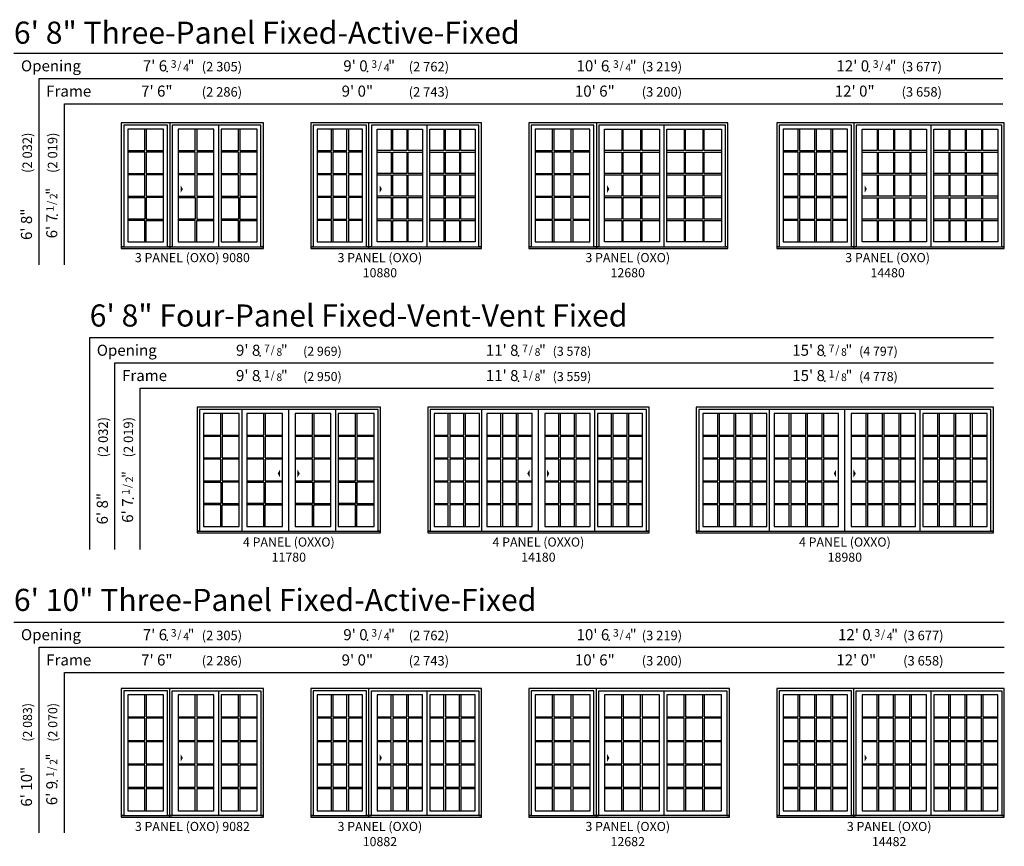
# Model space of a CAD drawing. Units: inches. Extents: x 34 to 2832, y -2 to 1147.
# Drawn here: x 508 to 1131, y 570 to 1093 of the extents above; entities that cross this region are included whole.
import ezdxf
from ezdxf.enums import TextEntityAlignment as Align

# ---------------------------------------------------------------- set-up
doc = ezdxf.new("R2010")
doc.units = ezdxf.units.IN
doc.header["$MEASUREMENT"] = 0
doc.layers.add('ZP-ANNO-NPLT', color=7, linetype='Continuous', plot=False)
for name, color, linetype in [('ZP-ELEV-ACCS', 6, 'Continuous'), ('ZP-ELEV-FROS', 24, 'Continuous'), ('ZP-ELEV-GDLN', 90, 'Continuous'), ('ZP-ELEV-GLAS-VISB', 175, 'Continuous'), ('ZP-ELEV-GRLT', 83, 'Continuous'), ('ZP-ELEV-SAOS', 52, 'Continuous'), ('ZP-ELEV-TEXT', 255, 'Continuous')]:
    doc.layers.add(name, color=color, linetype=linetype)
doc.styles.get("Standard").update_dxf_attribs({"font": 'arial.ttf'})

# ---------------------------------------------------------------- blocks, each defined once
blk = doc.blocks.new('NG Elev Symbol Fraction 3-4')
at = {"layer": 'ZP-ANNO-NPLT'}
blk.add_point((0, 0), dxfattribs=at)
at = {"layer": 'ZP-ELEV-TEXT'}
for s, height, p in [('3', 0.05, (0.0623, 0.0234)), ('/', 0.05, (0.0949, 0.0143)), ('"', 0.07, (0.1805, 0.0026)), ('4', 0.05, (0.1443, 0))]:
    blk.add_text(s, height=height, dxfattribs=at).set_placement(p, align=Align.RIGHT)
blk = doc.blocks.new('NG Elev Symbol Fraction 1-2')
at = {"layer": 'ZP-ANNO-NPLT'}
blk.add_point((0, 0), dxfattribs=at)
at = {"layer": 'ZP-ELEV-TEXT'}
for s, height, p in [('1', 0.05, (0.0623, 0.0234)), ('/', 0.05, (0.0949, 0.0143)), ('"', 0.07, (0.1805, 0.0026)), ('2', 0.05, (0.1443, 0))]:
    blk.add_text(s, height=height, dxfattribs=at).set_placement(p, align=Align.RIGHT)
blk = doc.blocks.new('Elev GP AS Cntmp SPD 37 ~ 80 T')
at = {"layer": 'ZP-ELEV-GLAS-VISB', "flags": 128}
blk.add_lwpolyline([(28.66, 71.35), (0, 71.35), (0, 0), (28.66, 0)], close=True, dxfattribs=at)
at = {"layer": 'ZP-ELEV-GRLT'}
for p, q in [((8.97, 57.78), (8.97, 71.35)), ((9.85, 71.35), (9.85, 57.78)), ((18.82, 57.78), (18.82, 71.35)), ((19.69, 71.35), (19.69, 57.78)), ((0, 57.78), (8.97, 57.78)), ((8.97, 56.9), (0, 56.9)), ((8.97, 43.33), (8.97, 56.9)), ((9.85, 57.78), (18.82, 57.78)), ((19.69, 57.78), (28.66, 57.78)), ((28.66, 56.9), (19.69, 56.9)), ((19.69, 56.9), (19.69, 43.33)), ((0, 43.33), (8.97, 43.33)), ((8.97, 42.46), (0, 42.46)), ((8.97, 28.89), (8.97, 42.46)), ((19.69, 43.33), (28.66, 43.33)), ((28.66, 42.46), (19.69, 42.46)), ((19.69, 42.46), (19.69, 28.89)), ((0, 28.89), (8.97, 28.89)), ((8.97, 28.01), (0, 28.01)), ((8.97, 14.45), (8.97, 28.01)), ((19.69, 28.89), (28.66, 28.89)), ((28.66, 28.01), (19.69, 28.01)), ((19.69, 28.01), (19.69, 14.45)), ((0, 14.45), (8.97, 14.45)), ((8.97, 13.57), (0, 13.57)), ((8.97, 0), (8.97, 13.57)), ((18.82, 13.57), (9.85, 13.57)), ((9.85, 13.57), (9.85, 0)), ((18.82, 0), (18.82, 13.57)), ((19.69, 14.45), (28.66, 14.45)), ((28.66, 13.57), (19.69, 13.57)), ((19.69, 13.57), (19.69, 0))]:
    blk.add_line(p, q, dxfattribs=at)
at = {"layer": 'ZP-ELEV-GRLT', "flags": 128}
for points in [[(18.82, 56.9), (9.85, 56.9), (9.85, 43.33), (18.82, 43.33)], [(18.82, 42.46), (9.85, 42.46), (9.85, 28.89), (18.82, 28.89)], [(18.82, 28.01), (9.85, 28.01), (9.85, 14.45), (18.82, 14.45)]]:
    blk.add_lwpolyline(points, close=True, dxfattribs=at)
blk = doc.blocks.new('Elev AS Cntmp SPD OXO 108 ~ 80 T')
at = {"layer": 'ZP-ELEV-ACCS'}
blk.add_solid([(45, 37.5), (43.5, 40), (43.5, 35)], dxfattribs=at)
at = {"layer": 'ZP-ELEV-FROS', "flags": 128}
blk.add_lwpolyline([(108, 79.5), (0, 79.5), (0, 0), (108, 0)], close=True, dxfattribs=at)
at = {"layer": 'ZP-ELEV-SAOS'}
for p, q in [((36.788, 0), (36.788, 79.5)), ((73.704, 1), (73.704, 77.925))]:
    blk.add_line(p, q, dxfattribs=at)
at = {"layer": 'ZP-ELEV-SAOS', "flags": 128}
blk.add_lwpolyline([(35.187, 77.925), (1.563, 77.925), (1.563, 1), (0, 1), (36.75, 1), (35.187, 1)], close=True, dxfattribs=at)
at = {"layer": 'ZP-ELEV-SAOS'}
blk.add_lwpolyline([(38.313, 1), (36.75, 1), (108, 1), (106.437, 1), (106.437, 77.925), (38.313, 77.925)], close=True, dxfattribs=at)
blk.add_blockref('Elev GP AS Cntmp SPD 37 ~ 80 T', (4.0625, 4.063))
at = {"extrusion": (0, 0, -1), "zscale": -1}
for p in [(-70.6415, 4.063), (-103.9755, 4.063)]:
    blk.add_blockref('Elev GP AS Cntmp SPD 37 ~ 80 T', p, dxfattribs=at)
blk = doc.blocks.new('Elev GP AS Cntmp SPD 31 ~ 80 T')
at = {"layer": 'ZP-ELEV-GLAS-VISB'}
blk.add_lwpolyline([(22.663, 71.34551), (0, 71.34551), (0, 0), (22.663, 0)], close=True, dxfattribs=at)
at = {"layer": 'ZP-ELEV-GRLT'}
for p, q in [((10.8935, 57.7772), (10.8935, 71.34551)), ((11.7695, 71.34551), (11.7695, 57.7772)), ((0, 57.7772), (10.8935, 57.7772)), ((10.8935, 56.9012), (0, 56.9012)), ((10.8935, 43.3329), (10.8935, 56.9012)), ((11.7695, 57.7772), (22.663, 57.7772)), ((22.663, 56.9012), (11.7695, 56.9012)), ((11.7695, 56.9012), (11.7695, 43.3329)), ((0, 43.3329), (10.8935, 43.3329)), ((10.8935, 42.4569), (0, 42.4569)), ((10.8935, 28.8886), (10.8935, 42.4569)), ((11.7695, 43.3329), (22.663, 43.3329)), ((22.663, 42.4569), (11.7695, 42.4569)), ((11.7695, 42.4569), (11.7695, 28.8886)), ((0, 28.8886), (10.8935, 28.8886)), ((0, 28.0126), (10.8935, 28.0126)), ((10.8935, 28.0126), (10.8935, 14.4443)), ((11.7695, 28.8886), (22.663, 28.8886)), ((22.663, 28.0126), (11.7695, 28.0126)), ((11.7695, 28.0126), (11.7695, 14.4443)), ((10.8935, 14.4443), (0, 14.4443)), ((10.8935, 13.5683), (0, 13.5683)), ((10.8935, 0), (10.8935, 13.5683)), ((11.7695, 14.4443), (22.663, 14.4443)), ((11.7695, 0), (11.7695, 13.5683)), ((11.7695, 13.5683), (22.663, 13.5683))]:
    blk.add_line(p, q, dxfattribs=at)
blk = doc.blocks.new('Elev AS Cntmp SPD OXO 90 ~ 80 T')
at = {"layer": 'ZP-ELEV-ACCS'}
blk.add_solid([(39, 37.5), (37.5, 40), (37.5, 35)], dxfattribs=at)
at = {"layer": 'ZP-ELEV-FROS', "flags": 128}
blk.add_lwpolyline([(90, 79.5), (0, 79.5), (0, 0), (90, 0)], close=True, dxfattribs=at)
at = {"layer": 'ZP-ELEV-SAOS'}
for p, q in [((30.788, 79.5), (30.788, 0)), ((61.70399, 1.001), (61.70399, 77.926))]:
    blk.add_line(p, q, dxfattribs=at)
at = {"layer": 'ZP-ELEV-SAOS', "flags": 128}
blk.add_lwpolyline([(29.217, 77.925), (1.563, 77.925), (1.563, 1), (0, 1), (30.78, 1), (29.217, 1)], close=True, dxfattribs=at)
at = {"layer": 'ZP-ELEV-SAOS'}
blk.add_lwpolyline([(32.313, 1), (30.78, 1), (90, 1), (88.437, 1), (88.437, 77.925), (32.313, 77.925)], close=True, dxfattribs=at)
for p in [(4.0625, 4.063), (35.9785, 4.063), (63.3125, 4.063)]:
    blk.add_blockref('Elev GP AS Cntmp SPD 31 ~ 80 T', p)
blk = doc.blocks.new('Elev GP AS Cntmp SPD 43 ~ 80 T')
at = {"layer": 'ZP-ELEV-GLAS-VISB', "flags": 128}
blk.add_lwpolyline([(34.66, 71.35), (0, 71.35), (0, 0), (34.66, 0)], close=True, dxfattribs=at)
at = {"layer": 'ZP-ELEV-GRLT'}
for p, q in [((10.97, 57.78), (10.97, 71.35)), ((11.85, 71.35), (11.85, 57.78)), ((22.82, 57.78), (22.82, 71.35)), ((23.69, 71.35), (23.69, 57.78)), ((0, 57.78), (10.97, 57.78)), ((10.97, 56.9), (0, 56.9)), ((10.97, 43.33), (10.97, 56.9)), ((11.85, 57.78), (22.82, 57.78)), ((23.69, 57.78), (34.66, 57.78)), ((34.66, 56.9), (23.69, 56.9)), ((23.69, 56.9), (23.69, 43.33)), ((0, 43.33), (10.97, 43.33)), ((10.97, 42.46), (0, 42.46)), ((10.97, 28.89), (10.97, 42.46)), ((23.69, 43.33), (34.66, 43.33)), ((34.66, 42.46), (23.69, 42.46)), ((23.69, 42.46), (23.69, 28.89)), ((0, 28.89), (10.97, 28.89)), ((10.97, 28.01), (0, 28.01)), ((10.97, 14.45), (10.97, 28.01)), ((23.69, 28.89), (34.66, 28.89)), ((34.66, 28.01), (23.69, 28.01)), ((23.69, 28.01), (23.69, 14.45)), ((0, 14.45), (10.97, 14.45)), ((10.97, 13.57), (0, 13.57)), ((10.97, 0), (10.97, 13.57)), ((22.82, 13.57), (11.85, 13.57)), ((11.85, 13.57), (11.85, 0)), ((22.82, 0), (22.82, 13.57)), ((23.69, 14.45), (34.66, 14.45)), ((34.66, 13.57), (23.69, 13.57)), ((23.69, 13.57), (23.69, 0))]:
    blk.add_line(p, q, dxfattribs=at)
at = {"layer": 'ZP-ELEV-GRLT', "flags": 128}
for points in [[(22.82, 56.9), (11.85, 56.9), (11.85, 43.33), (22.82, 43.33)], [(22.82, 42.46), (11.85, 42.46), (11.85, 28.89), (22.82, 28.89)], [(22.82, 28.01), (11.85, 28.01), (11.85, 14.45), (22.82, 14.45)]]:
    blk.add_lwpolyline(points, close=True, dxfattribs=at)
blk = doc.blocks.new('Elev AS Cntmp SPD OXO 126 ~ 80 T')
at = {"layer": 'ZP-ELEV-ACCS'}
blk.add_solid([(51, 37.5), (49.5, 40), (49.5, 35)], dxfattribs=at)
at = {"layer": 'ZP-ELEV-FROS', "flags": 128}
blk.add_lwpolyline([(126, 79.5), (0, 79.5), (0, 0), (126, 0)], close=True, dxfattribs=at)
at = {"layer": 'ZP-ELEV-SAOS'}
for p, q in [((42.788, 79.5), (42.788, 0)), ((85.70401, 1), (85.70401, 77.925))]:
    blk.add_line(p, q, dxfattribs=at)
at = {"layer": 'ZP-ELEV-SAOS', "flags": 128}
blk.add_lwpolyline([(41.187, 77.925), (1.563, 77.925), (1.563, 1), (0, 1), (42.75, 1), (41.187, 1)], close=True, dxfattribs=at)
at = {"layer": 'ZP-ELEV-SAOS'}
blk.add_lwpolyline([(44.313, 1), (42.75, 1), (126, 1), (124.437, 1), (124.437, 77.925), (44.313, 77.925)], close=True, dxfattribs=at)
blk.add_blockref('Elev GP AS Cntmp SPD 43 ~ 80 T', (4.0625, 4.063))
at = {"extrusion": (0, 0, -1), "zscale": -1}
for p in [(-82.6415, 4.063), (-121.9755, 4.063)]:
    blk.add_blockref('Elev GP AS Cntmp SPD 43 ~ 80 T', p, dxfattribs=at)
blk = doc.blocks.new('Elev GP AS Cntmp SPD 49 ~ 80 T')
at = {"layer": 'ZP-ELEV-GLAS-VISB', "flags": 128}
blk.add_lwpolyline([(40.66, 71.35), (0, 71.35), (0, 0), (40.66, 0)], close=True, dxfattribs=at)
at = {"layer": 'ZP-ELEV-GRLT'}
for p, q in [((9.51, 57.78), (9.51, 71.35)), ((10.38, 71.35), (10.38, 57.78)), ((19.89, 57.78), (19.89, 71.35)), ((20.77, 71.35), (20.77, 57.78)), ((30.28, 57.78), (30.28, 71.35)), ((31.15, 71.35), (31.15, 57.78)), ((0, 57.78), (9.51, 57.78)), ((9.51, 56.9), (0, 56.9)), ((9.51, 43.33), (9.51, 56.9)), ((10.38, 57.78), (19.89, 57.78)), ((20.77, 57.78), (30.28, 57.78)), ((31.15, 57.78), (40.66, 57.78)), ((31.15, 56.9), (31.15, 43.33)), ((40.66, 56.9), (31.15, 56.9)), ((0, 43.33), (9.51, 43.33)), ((9.51, 42.46), (0, 42.46)), ((9.51, 28.89), (9.51, 42.46)), ((31.15, 43.33), (40.66, 43.33)), ((40.66, 42.46), (31.15, 42.46)), ((31.15, 42.46), (31.15, 28.89)), ((0, 28.89), (9.51, 28.89)), ((9.51, 28.01), (0, 28.01)), ((9.51, 14.45), (9.51, 28.01)), ((31.15, 28.89), (40.66, 28.89)), ((40.66, 28.01), (31.15, 28.01)), ((31.15, 28.01), (31.15, 14.45)), ((0, 14.45), (9.51, 14.45)), ((9.51, 13.57), (0, 13.57)), ((9.51, 0), (9.51, 13.57)), ((19.89, 13.57), (10.38, 13.57)), ((10.38, 13.57), (10.38, 0)), ((19.89, 0), (19.89, 13.57)), ((30.28, 13.57), (20.77, 13.57)), ((20.77, 13.57), (20.77, 0)), ((30.28, 0), (30.28, 13.57)), ((31.15, 14.45), (40.66, 14.45)), ((40.66, 13.57), (31.15, 13.57)), ((31.15, 13.57), (31.15, 0))]:
    blk.add_line(p, q, dxfattribs=at)
at = {"layer": 'ZP-ELEV-GRLT', "flags": 128}
for points in [[(19.89, 56.9), (10.38, 56.9), (10.38, 43.33), (19.89, 43.33)], [(30.28, 56.9), (20.77, 56.9), (20.77, 43.33), (30.28, 43.33)], [(19.89, 42.46), (10.38, 42.46), (10.38, 28.89), (19.89, 28.89)], [(30.28, 42.46), (20.77, 42.46), (20.77, 28.89), (30.28, 28.89)], [(19.89, 28.01), (10.38, 28.01), (10.38, 14.45), (19.89, 14.45)], [(30.28, 28.01), (20.77, 28.01), (20.77, 14.45), (30.28, 14.45)]]:
    blk.add_lwpolyline(points, close=True, dxfattribs=at)
blk = doc.blocks.new('Elev AS Cntmp SPD OXO 144 ~ 80 T')
at = {"layer": 'ZP-ELEV-ACCS'}
blk.add_solid([(57, 37.5), (55.5, 40), (55.5, 35)], dxfattribs=at)
at = {"layer": 'ZP-ELEV-FROS', "flags": 128}
blk.add_lwpolyline([(144, 79.5), (0, 79.5), (0, 0), (144, 0)], close=True, dxfattribs=at)
at = {"layer": 'ZP-ELEV-SAOS'}
for p, q in [((48.75, 79.5), (48.75, 0)), ((97.77, 1), (97.77, 77.92))]:
    blk.add_line(p, q, dxfattribs=at)
at = {"layer": 'ZP-ELEV-SAOS', "flags": 128}
blk.add_lwpolyline([(47.19, 77.92), (1.56, 77.92), (1.56, 1), (0, 1), (48.75, 1), (47.19, 1)], close=True, dxfattribs=at)
at = {"layer": 'ZP-ELEV-SAOS'}
blk.add_lwpolyline([(50.31, 1), (48.75, 1), (144, 1), (142.44, 1), (142.44, 77.92), (50.31, 77.92)], close=True, dxfattribs=at)
blk.add_blockref('Elev GP AS Cntmp SPD 49 ~ 80 T', (4.06, 4.06))
at = {"extrusion": (0, 0, -1)}
for p in [(-94.64, 4.06), (-139.98, 4.06)]:
    blk.add_blockref('Elev GP AS Cntmp SPD 49 ~ 80 T', p, dxfattribs=at)
blk = doc.blocks.new('NG Elev Symbol Fraction 7-8')
at = {"layer": 'ZP-ANNO-NPLT'}
blk.add_point((0, 0), dxfattribs=at)
at = {"layer": 'ZP-ELEV-TEXT'}
for s, height, p in [('7', 0.05, (0.0623, 0.0234)), ('/', 0.05, (0.0949, 0.0143)), ('"', 0.07, (0.1805, 0.0026)), ('8', 0.05, (0.1443, 0))]:
    blk.add_text(s, height=height, dxfattribs=at).set_placement(p, align=Align.RIGHT)
blk = doc.blocks.new('NG Elev Symbol Fraction 1-8')
at = {"layer": 'ZP-ANNO-NPLT'}
blk.add_point((0, 0), dxfattribs=at)
at = {"layer": 'ZP-ELEV-TEXT'}
for s, height, p in [('1', 0.05, (0.0623, 0.0234)), ('/', 0.05, (0.0949, 0.0143)), ('"', 0.07, (0.181, 0.0026)), ('8', 0.05, (0.1443, 0))]:
    blk.add_text(s, height=height, dxfattribs=at).set_placement(p, align=Align.RIGHT)
blk = doc.blocks.new('Elev AS Cntmp SPD OXXO 141 ~ 80 T')
at = {"layer": 'ZP-ELEV-ACCS'}
for points in [[(63, 37.5), (64.5, 40), (64.5, 35)], [(77, 37.5), (75.5, 40), (75.5, 35)]]:
    blk.add_solid(points, dxfattribs=at)
at = {"layer": 'ZP-ELEV-FROS', "flags": 128}
blk.add_lwpolyline([(140.125, 79.499997), (0, 79.499997), (0, 0), (140.125, 0)], close=True, dxfattribs=at)
at = {"layer": 'ZP-ELEV-SAOS'}
for p, q in [((34.334247, 0.999997), (34.334247, 77.925)), ((70.062487, 0.999997), (70.062487, 77.956)), ((105.790787, 0.999997), (105.790787, 77.925))]:
    blk.add_line(p, q, dxfattribs=at)
blk.add_lwpolyline([(1.563, 0.999997), (0, 0.999997), (140.125, 0.999997), (138.562, 0.999997), (138.562, 77.925), (1.563, 77.925)], close=True, dxfattribs=at)
for p in [(4.062497, 4.063), (37.396747, 4.063), (74.064997, 4.063), (107.399287, 4.063)]:
    blk.add_blockref('Elev GP AS Cntmp SPD 37 ~ 80 T', p)
blk = doc.blocks.new('Elev AS Cntmp SPD OXXO 189 ~ 80 T')
at = {"layer": 'ZP-ELEV-ACCS'}
for points in [[(87, 37.5), (88.5, 40), (88.5, 35)], [(101, 37.5), (99.5, 40), (99.5, 35)]]:
    blk.add_solid(points, dxfattribs=at)
at = {"layer": 'ZP-ELEV-FROS', "flags": 128}
blk.add_lwpolyline([(188.125, 79.5), (0, 79.5), (0, 0), (188.125, 0)], close=True, dxfattribs=at)
at = {"layer": 'ZP-ELEV-SAOS'}
for p, q in [((46.33425, 1), (46.33425, 77.925)), ((94.0625, 1), (94.0625, 77.925)), ((141.79079, 1), (141.79079, 77.925))]:
    blk.add_line(p, q, dxfattribs=at)
blk.add_lwpolyline([(1.563, 1), (0, 1), (188.125, 1), (186.562, 1), (186.562, 77.925), (1.563, 77.925)], close=True, dxfattribs=at)
for p in [(4.0625, 4.063), (49.39675, 4.063), (98.06499, 4.063), (143.39929, 4.063)]:
    blk.add_blockref('Elev GP AS Cntmp SPD 49 ~ 80 T', p)
blk = doc.blocks.new('Elev AS Cntmp SPD OXXO 117 ~ 80 T')
at = {"layer": 'ZP-ELEV-ACCS'}
for points in [[(51, 37.5), (52.5, 40), (52.5, 35)], [(65, 37.5), (63.5, 40), (63.5, 35)]]:
    blk.add_solid(points, dxfattribs=at)
at = {"layer": 'ZP-ELEV-FROS', "flags": 128}
blk.add_lwpolyline([(116.12, 79.5), (0, 79.5), (0, 0), (116.12, 0)], close=True, dxfattribs=at)
at = {"layer": 'ZP-ELEV-SAOS'}
for p, q in [((28.33, 77.92), (28.33, 1)), ((58.06, 1), (58.06, 77.96)), ((87.79, 1), (87.79, 77.92))]:
    blk.add_line(p, q, dxfattribs=at)
blk.add_lwpolyline([(1.56, 1), (0, 1), (116.12, 1), (114.56, 1), (114.56, 77.92), (1.56, 77.92)], close=True, dxfattribs=at)
for p in [(4.06, 4.06), (31.4, 4.06), (62.06, 4.06), (89.4, 4.06)]:
    blk.add_blockref('Elev GP AS Cntmp SPD 31 ~ 80 T', p)
blk = doc.blocks.new('Elev GP AS Cntmp SPD 37 ~ 82 T')
at = {"layer": 'ZP-ELEV-GLAS-VISB', "flags": 128}
blk.add_lwpolyline([(28.663, 73.34551), (0, 73.34551), (0, 0), (28.663, 0)], close=True, dxfattribs=at)
at = {"layer": 'ZP-ELEV-GRLT'}
for p, q in [((8.97033, 59.3772), (8.97033, 73.34551)), ((9.84633, 73.34551), (9.84633, 59.3772)), ((18.81667, 59.3772), (18.81667, 73.34551)), ((19.69267, 73.34551), (19.69267, 59.3772)), ((0, 59.3772), (8.97033, 59.3772)), ((8.97033, 58.50121), (0, 58.50121)), ((8.97033, 44.5329), (8.97033, 58.50121)), ((9.84633, 59.3772), (18.81667, 59.3772)), ((19.69267, 59.3772), (28.663, 59.3772)), ((28.663, 58.50121), (19.69267, 58.50121)), ((19.69267, 58.50121), (19.69267, 44.5329)), ((0, 44.5329), (8.97033, 44.5329)), ((8.97033, 43.6569), (0, 43.6569)), ((8.97033, 29.6886), (8.97033, 43.6569)), ((19.69267, 44.5329), (28.663, 44.5329)), ((28.663, 43.6569), (19.69267, 43.6569)), ((19.69267, 43.6569), (19.69267, 29.6886)), ((0, 29.6886), (8.97033, 29.6886)), ((8.97033, 28.8126), (0, 28.8126)), ((8.97033, 14.8443), (8.97033, 28.8126)), ((19.69267, 29.6886), (28.663, 29.6886)), ((28.663, 28.8126), (19.69267, 28.8126)), ((19.69267, 28.8126), (19.69267, 14.8443)), ((0, 14.8443), (8.97033, 14.8443)), ((8.97033, 13.9683), (0, 13.9683)), ((8.97033, 0), (8.97033, 13.9683)), ((18.81667, 13.9683), (9.84633, 13.9683)), ((9.84633, 13.9683), (9.84633, 0)), ((18.81667, 0), (18.81667, 13.9683)), ((19.69267, 14.8443), (28.663, 14.8443)), ((28.663, 13.9683), (19.69267, 13.9683)), ((19.69267, 13.9683), (19.69267, 0))]:
    blk.add_line(p, q, dxfattribs=at)
at = {"layer": 'ZP-ELEV-GRLT', "flags": 128}
for points in [[(18.81667, 58.50121), (9.84633, 58.50121), (9.84633, 44.5329), (18.81667, 44.5329)], [(18.81667, 43.6569), (9.84633, 43.6569), (9.84633, 29.6886), (18.81667, 29.6886)], [(18.81667, 28.8126), (9.84633, 28.8126), (9.84633, 14.8443), (18.81667, 14.8443)]]:
    blk.add_lwpolyline(points, close=True, dxfattribs=at)
blk = doc.blocks.new('Elev AS Cntmp SPD OXO 108 ~ 82 T')
at = {"layer": 'ZP-ELEV-ACCS'}
blk.add_solid([(45, 37.5), (43.5, 40), (43.5, 35)], dxfattribs=at)
at = {"layer": 'ZP-ELEV-FROS', "flags": 128}
blk.add_lwpolyline([(108, 81.5), (0, 81.5), (0, 0), (108, 0)], close=True, dxfattribs=at)
at = {"layer": 'ZP-ELEV-SAOS'}
for p, q in [((36.788, 0), (36.788, 81.5)), ((73.704, 1.001), (73.704, 79.926))]:
    blk.add_line(p, q, dxfattribs=at)
at = {"layer": 'ZP-ELEV-SAOS', "flags": 128}
blk.add_lwpolyline([(35.187, 79.925), (1.563, 79.925), (1.563, 1), (0, 1), (36.75, 1), (35.187, 1)], close=True, dxfattribs=at)
at = {"layer": 'ZP-ELEV-SAOS'}
blk.add_lwpolyline([(106.437, 1), (108, 1), (36.75, 1), (38.313, 1), (38.313, 79.925), (106.437, 79.925)], close=True, dxfattribs=at)
for p in [(4.0625, 4.063), (41.9785, 4.063), (75.3125, 4.063)]:
    blk.add_blockref('Elev GP AS Cntmp SPD 37 ~ 82 T', p)
blk = doc.blocks.new('Elev GP AS Cntmp SPD 31 ~ 82 T')
at = {"layer": 'ZP-ELEV-GLAS-VISB'}
blk.add_lwpolyline([(22.663, 73.34551), (0, 73.34551), (0, 0), (22.663, 0)], close=True, dxfattribs=at)
at = {"layer": 'ZP-ELEV-GRLT'}
for p, q in [((10.8935, 59.3772), (10.8935, 73.34551)), ((11.7695, 73.34551), (11.7695, 59.3772)), ((0, 59.3772), (10.8935, 59.3772)), ((10.8935, 58.50121), (0, 58.50121)), ((10.8935, 44.5329), (10.8935, 58.50121)), ((11.7695, 59.3772), (22.663, 59.3772)), ((22.663, 58.50121), (11.7695, 58.50121)), ((11.7695, 58.50121), (11.7695, 44.5329)), ((0, 44.5329), (10.8935, 44.5329)), ((10.8935, 43.6569), (0, 43.6569)), ((10.8935, 29.6886), (10.8935, 43.6569)), ((11.7695, 44.5329), (22.663, 44.5329)), ((22.663, 43.6569), (11.7695, 43.6569)), ((11.7695, 43.6569), (11.7695, 29.6886)), ((0, 29.6886), (10.8935, 29.6886)), ((10.8935, 28.8126), (0, 28.8126)), ((10.8935, 14.8443), (10.8935, 28.8126)), ((11.7695, 29.6886), (22.663, 29.6886)), ((22.663, 28.8126), (11.7695, 28.8126)), ((11.7695, 28.8126), (11.7695, 14.8443)), ((0, 14.8443), (10.8935, 14.8443)), ((10.8935, 13.9683), (0, 13.9683)), ((10.8935, 0), (10.8935, 13.9683)), ((11.7695, 14.8443), (22.663, 14.8443)), ((22.663, 13.9683), (11.7695, 13.9683)), ((11.7695, 13.9683), (11.7695, 0))]:
    blk.add_line(p, q, dxfattribs=at)
blk = doc.blocks.new('Elev AS Cntmp SPD OXO 90 ~ 82 T')
at = {"layer": 'ZP-ELEV-ACCS'}
blk.add_solid([(39, 37.5), (37.5, 40), (37.5, 35)], dxfattribs=at)
at = {"layer": 'ZP-ELEV-FROS', "flags": 128}
blk.add_lwpolyline([(90, 81.5), (0, 81.5), (0, 0), (90, 0)], close=True, dxfattribs=at)
at = {"layer": 'ZP-ELEV-SAOS'}
for p, q in [((30.788, 0), (30.788, 81.5)), ((61.70399, 1), (61.70399, 79.925))]:
    blk.add_line(p, q, dxfattribs=at)
at = {"layer": 'ZP-ELEV-SAOS', "flags": 128}
blk.add_lwpolyline([(29.187, 79.925), (1.563, 79.925), (1.563, 1), (0, 1), (30.75, 1), (29.187, 1)], close=True, dxfattribs=at)
at = {"layer": 'ZP-ELEV-SAOS'}
blk.add_lwpolyline([(88.437, 1), (90, 1), (30.75, 1), (32.313, 1), (32.313, 79.925), (88.437, 79.925)], close=True, dxfattribs=at)
for p in [(4.0625, 4.063), (35.9785, 4.063), (63.3125, 4.063)]:
    blk.add_blockref('Elev GP AS Cntmp SPD 31 ~ 82 T', p)
blk = doc.blocks.new('Elev GP AS Cntmp SPD 43 ~ 82 T')
at = {"layer": 'ZP-ELEV-GLAS-VISB', "flags": 128}
blk.add_lwpolyline([(34.663, 73.34551), (0, 73.34551), (0, 0), (34.663, 0)], close=True, dxfattribs=at)
at = {"layer": 'ZP-ELEV-GRLT'}
for p, q in [((10.97033, 59.3772), (10.97033, 73.34551)), ((11.84633, 73.34551), (11.84633, 59.3772)), ((22.81667, 59.3772), (22.81667, 73.34551)), ((23.69267, 73.34551), (23.69267, 59.3772)), ((0, 59.3772), (10.97033, 59.3772)), ((10.97033, 58.50121), (0, 58.50121)), ((10.97033, 44.5329), (10.97033, 58.50121)), ((11.84633, 59.3772), (22.81667, 59.3772)), ((23.69267, 59.3772), (34.663, 59.3772)), ((34.663, 58.50121), (23.69267, 58.50121)), ((23.69267, 58.50121), (23.69267, 44.5329)), ((0, 44.5329), (10.97033, 44.5329)), ((10.97033, 43.6569), (0, 43.6569)), ((10.97033, 29.6886), (10.97033, 43.6569)), ((23.69267, 44.5329), (34.663, 44.5329)), ((34.663, 43.6569), (23.69267, 43.6569)), ((23.69267, 43.6569), (23.69267, 29.6886)), ((0, 29.6886), (10.97033, 29.6886)), ((10.97033, 28.8126), (0, 28.8126)), ((10.97033, 14.8443), (10.97033, 28.8126)), ((23.69267, 29.6886), (34.663, 29.6886)), ((34.663, 28.8126), (23.69267, 28.8126)), ((23.69267, 28.8126), (23.69267, 14.8443)), ((0, 14.8443), (10.97033, 14.8443)), ((10.97033, 13.9683), (0, 13.9683)), ((10.97033, 0), (10.97033, 13.9683)), ((22.81667, 13.9683), (11.84633, 13.9683)), ((11.84633, 13.9683), (11.84633, 0)), ((22.81667, 0), (22.81667, 13.9683)), ((23.69267, 14.8443), (34.663, 14.8443)), ((34.663, 13.9683), (23.69267, 13.9683)), ((23.69267, 13.9683), (23.69267, 0))]:
    blk.add_line(p, q, dxfattribs=at)
at = {"layer": 'ZP-ELEV-GRLT', "flags": 128}
for points in [[(22.81667, 58.50121), (11.84633, 58.50121), (11.84633, 44.5329), (22.81667, 44.5329)], [(22.81667, 43.6569), (11.84633, 43.6569), (11.84633, 29.6886), (22.81667, 29.6886)], [(22.81667, 28.8126), (11.84633, 28.8126), (11.84633, 14.8443), (22.81667, 14.8443)]]:
    blk.add_lwpolyline(points, close=True, dxfattribs=at)
blk = doc.blocks.new('Elev AS Cntmp SPD OXO 126 ~ 82 T')
at = {"layer": 'ZP-ELEV-ACCS'}
blk.add_solid([(51, 37.5), (49.5, 40), (49.5, 35)], dxfattribs=at)
at = {"layer": 'ZP-ELEV-FROS', "flags": 128}
blk.add_lwpolyline([(127, 81.5), (0, 81.5), (0, 0), (127, 0)], close=True, dxfattribs=at)
at = {"layer": 'ZP-ELEV-SAOS'}
for p, q in [((42.788, 0.001), (42.788, 81.501)), ((85.70401, 1.001), (85.70401, 79.926))]:
    blk.add_line(p, q, dxfattribs=at)
at = {"layer": 'ZP-ELEV-SAOS', "flags": 128}
blk.add_lwpolyline([(41.187, 79.925), (1.563, 79.925), (1.563, 1), (0, 1), (42.788, 1), (41.187, 1)], close=True, dxfattribs=at)
at = {"layer": 'ZP-ELEV-SAOS'}
blk.add_lwpolyline([(125.437, 1), (127, 1), (42.788, 1.001), (44.313, 1.001), (44.313, 79.926), (125.437, 79.925)], close=True, dxfattribs=at)
for p in [(4.0625, 4.063), (47.9785, 4.063), (87.31251, 4.063)]:
    blk.add_blockref('Elev GP AS Cntmp SPD 43 ~ 82 T', p)
blk = doc.blocks.new('Elev GP AS Cntmp SPD 49 ~ 82 T')
at = {"layer": 'ZP-ELEV-GLAS-VISB', "flags": 128}
blk.add_lwpolyline([(40.663, 73.34551), (0, 73.34551), (0, 0), (40.663, 0)], close=True, dxfattribs=at)
at = {"layer": 'ZP-ELEV-GRLT'}
for p, q in [((9.50875, 59.3772), (9.50875, 73.34551)), ((10.38475, 73.34551), (10.38475, 59.3772)), ((19.8935, 59.3772), (19.8935, 73.34551)), ((20.7695, 73.34551), (20.7695, 59.3772)), ((30.27825, 59.3772), (30.27825, 73.34551)), ((31.15425, 73.34551), (31.15425, 59.3772)), ((0, 59.3772), (9.50875, 59.3772)), ((9.50875, 58.50121), (0, 58.50121)), ((9.50875, 44.5329), (9.50875, 58.50121)), ((10.38475, 59.3772), (19.8935, 59.3772)), ((20.7695, 59.3772), (30.27825, 59.3772)), ((31.15425, 59.3772), (40.663, 59.3772)), ((40.663, 58.50121), (31.15425, 58.50121)), ((31.15425, 58.50121), (31.15425, 44.5329)), ((0, 44.5329), (9.50875, 44.5329)), ((9.50875, 43.6569), (0, 43.6569)), ((9.50875, 29.6886), (9.50875, 43.6569)), ((31.15425, 44.5329), (40.663, 44.5329)), ((40.663, 43.6569), (31.15425, 43.6569)), ((31.15425, 43.6569), (31.15425, 29.6886)), ((0, 29.6886), (9.50875, 29.6886)), ((9.50875, 28.8126), (0, 28.8126)), ((9.50875, 14.8443), (9.50875, 28.8126)), ((31.15425, 29.6886), (40.663, 29.6886)), ((40.663, 28.8126), (31.15425, 28.8126)), ((31.15425, 28.8126), (31.15425, 14.8443)), ((0, 14.8443), (9.50875, 14.8443)), ((9.50875, 13.9683), (0, 13.9683)), ((9.50875, 0), (9.50875, 13.9683)), ((19.8935, 13.9683), (10.38475, 13.9683)), ((10.38475, 13.9683), (10.38475, 0)), ((19.8935, 0), (19.8935, 13.9683)), ((30.27825, 13.9683), (20.7695, 13.9683)), ((20.7695, 13.9683), (20.7695, 0)), ((30.27825, 0), (30.27825, 13.9683)), ((31.15425, 14.8443), (40.663, 14.8443)), ((40.663, 13.9683), (31.15425, 13.9683)), ((31.15425, 13.9683), (31.15425, 0))]:
    blk.add_line(p, q, dxfattribs=at)
at = {"layer": 'ZP-ELEV-GRLT', "flags": 128}
for points in [[(19.8935, 58.50121), (10.38475, 58.50121), (10.38475, 44.5329), (19.8935, 44.5329)], [(30.27825, 58.50121), (20.7695, 58.50121), (20.7695, 44.5329), (30.27825, 44.5329)], [(19.8935, 43.6569), (10.38475, 43.6569), (10.38475, 29.6886), (19.8935, 29.6886)], [(30.27825, 43.6569), (20.7695, 43.6569), (20.7695, 29.6886), (30.27825, 29.6886)], [(19.8935, 28.8126), (10.38475, 28.8126), (10.38475, 14.8443), (19.8935, 14.8443)], [(30.27825, 28.8126), (20.7695, 28.8126), (20.7695, 14.8443), (30.27825, 14.8443)]]:
    blk.add_lwpolyline(points, close=True, dxfattribs=at)
blk = doc.blocks.new('Elev AS Cntmp SPD OXO 144 ~ 82 T')
at = {"layer": 'ZP-ELEV-ACCS'}
blk.add_solid([(57, 37.5), (55.5, 40), (55.5, 35)], dxfattribs=at)
at = {"layer": 'ZP-ELEV-FROS', "flags": 128}
blk.add_lwpolyline([(144, 81.5), (0, 81.5), (0, 0), (144, 0)], close=True, dxfattribs=at)
at = {"layer": 'ZP-ELEV-SAOS'}
for p, q in [((48.788, 0), (48.788, 81.5)), ((97.704, 1.001), (97.704, 79.926))]:
    blk.add_line(p, q, dxfattribs=at)
at = {"layer": 'ZP-ELEV-SAOS', "flags": 128}
blk.add_lwpolyline([(47.187, 79.925), (1.563, 79.925), (1.563, 1), (0, 1), (48.75, 1), (47.187, 1)], close=True, dxfattribs=at)
at = {"layer": 'ZP-ELEV-SAOS'}
blk.add_lwpolyline([(142.437, 1), (144, 1), (48.75, 1), (50.313, 1), (50.313, 79.925), (142.437, 79.925)], close=True, dxfattribs=at)
for p in [(4.0625, 4.063), (53.9785, 4.063), (99.3125, 4.063)]:
    blk.add_blockref('Elev GP AS Cntmp SPD 49 ~ 82 T', p)

msp = doc.modelspace()

# ---------------------------------------------------------------- linework, layer by layer
at = {"layer": 'ZP-ELEV-GDLN'}
for p, q in [((504, 1072), (1130, 1072)), ((520, 1056), (1130, 1056)), ((520, 938), (520, 1056)), ((536, 1040), (1130, 1040)), ((536, 938), (536, 1040)), ((552, 892), (1124.13, 892)), ((552, 758), (552, 892)), ((568, 876), (1124.13, 876)), ((568, 758), (568, 876)), ((584, 860), (1124.13, 860)), ((584, 758), (584, 860)), ((504, 712), (1131, 712)), ((520, 578.5), (520, 696)), ((520, 696), (1131, 696)), ((536, 578.5), (536, 680)), ((536, 680), (1131, 680))]:
    msp.add_line(p, q, dxfattribs=at)

# ---------------------------------------------------------------- block references
for name, p in [('Elev AS Cntmp SPD OXO 90 ~ 80 T', (572, 948.5)), ('Elev AS Cntmp SPD OXO 108 ~ 80 T', (692, 948.5)), ('Elev AS Cntmp SPD OXO 126 ~ 80 T', (830, 948.5)), ('Elev AS Cntmp SPD OXO 144 ~ 80 T', (987, 948.5)), ('Elev AS Cntmp SPD OXXO 117 ~ 80 T', (620, 768.5)), ('Elev AS Cntmp SPD OXXO 141 ~ 80 T', (766, 768.5)), ('Elev AS Cntmp SPD OXXO 189 ~ 80 T', (936, 768.5)), ('Elev AS Cntmp SPD OXO 90 ~ 82 T', (572, 588.5)), ('Elev AS Cntmp SPD OXO 108 ~ 82 T', (692, 588.5)), ('Elev AS Cntmp SPD OXO 126 ~ 82 T', (830, 588.5)), ('Elev AS Cntmp SPD OXO 144 ~ 82 T', (987, 588.5))]:
    msp.add_blockref(name, p)
at = {"xscale": 96, "yscale": 96, "zscale": 96, "rotation": 90}
for p in [(531.5, 969.46), (579.5, 790.21)]:
    msp.add_blockref('NG Elev Symbol Fraction 1-2', p, dxfattribs=at)
at = {"xscale": 96, "yscale": 96, "zscale": 96}
for name, p in [('NG Elev Symbol Fraction 7-8', (823.46, 880.5)), ('NG Elev Symbol Fraction 7-8', (1017.46, 880.5)), ('NG Elev Symbol Fraction 1-8', (823.46, 864.5)), ('NG Elev Symbol Fraction 1-8', (1017.46, 864.5))]:
    msp.add_blockref(name, p, dxfattribs=at)
at = {"layer": 'ZP-ELEV-TEXT'}
for name, p, xscale, yscale, zscale in [('NG Elev Symbol Fraction 3-4', (601, 1060.5), 96, 96, 96), ('NG Elev Symbol Fraction 3-4', (727.96, 1060.5), 96, 96, 96), ('NG Elev Symbol Fraction 3-4', (880.92, 1060.5), 96, 96, 96), ('NG Elev Symbol Fraction 3-4', (1045.42, 1060.5), 96, 96, 96), ('NG Elev Symbol Fraction 7-8', (660.02, 880.5), 96, 96, 96), ('NG Elev Symbol Fraction 1-8', (660.02, 864.5), 95.99999999999994, 95.99999999999994, 95.99999999999994), ('NG Elev Symbol Fraction 3-4', (601, 700.5), 96, 96, 96), ('NG Elev Symbol Fraction 3-4', (727.96, 700.5), 96, 96, 96), ('NG Elev Symbol Fraction 3-4', (880.92, 700.5), 96, 96, 96), ('NG Elev Symbol Fraction 3-4', (1046.42, 700.5), 96, 96, 96)]:
    msp.add_blockref(name, p, dxfattribs=dict(at, xscale=xscale, yscale=yscale, zscale=zscale))
at = {"layer": 'ZP-ELEV-TEXT', "xscale": 96.00000000000004, "yscale": 96.00000000000004, "zscale": 96.00000000000004, "rotation": 90}
msp.add_blockref('NG Elev Symbol Fraction 1-2', (531.5, 611.46), dxfattribs=at)

# ---------------------------------------------------------------- texts
at = {"layer": 'ZP-ELEV-TEXT'}
for s, height, p in [('6\' 8" Three-Panel Fixed-Active-Fixed', 14, (504, 1078)), ('Opening', 7, (508.5, 1060.5)), ('Frame', 7, (524.5, 1044.5)), ('6\' 8" Four-Panel Fixed-Vent-Vent Fixed', 14, (552, 899)), ('Opening', 7, (556.5, 880.5)), ('Frame', 7, (572.5, 864.5)), ('6\' 10" Three-Panel Fixed-Active-Fixed', 14, (504, 719)), ('Opening', 7, (508.5, 700.5)), ('Frame', 7, (524.5, 684.5))]:
    msp.add_text(s, height=height, dxfattribs=at).set_placement(p)
for s, height, p in [("7' 6", 7, (601, 1060.5)), ('(2 305)', 6, (648.48, 1060.5)), ("9' 0", 7, (727.96, 1060.5)), ('(2 762)', 6, (779.5, 1060.5)), ("10' 6", 7, (880.92, 1060.5)), ('(3 219)', 6, (927.02, 1060.5)), ("12' 0", 7, (1045.42, 1060.5)), ('(3 677)', 6, (1091.52, 1060.5)), ('7\' 6"', 7, (604.47, 1044.5)), ('(2 286)', 6, (648.48, 1044.5)), ('9\' 0"', 7, (731.43, 1044.5)), ('(2 743)', 6, (779.5, 1044.5)), ('10\' 6"', 7, (884.39, 1044.5)), ('(3 200)', 6, (927.02, 1044.5)), ('12\' 0"', 7, (1048.89, 1044.5)), ('(3 658)', 6, (1091.52, 1044.5)), ("9' 8", 7, (660.02, 880.5)), ('(2 969)', 5.75, (711.56, 880.5)), ("11' 8", 7, (823.46, 880.5)), ('(3 578)', 5.75, (869.56, 880.5)), ("15' 8", 7, (1017.46, 880.5)), ('(4 797)', 5.75, (1063.56, 880.5)), ("9' 8", 7, (660.02, 864.5)), ('(2 950)', 5.75, (711.56, 864.5)), ("11' 8", 7, (823.46, 864.5)), ('(3 559)', 5.75, (869.56, 864.5)), ("15' 8", 7, (1017.46, 864.5)), ('(4 778)', 5.75, (1063.56, 864.5)), ("7' 6", 7, (601, 700.5)), ('(2 305)', 6, (648.48, 700.5)), ("9' 0", 7, (727.96, 700.5)), ('(2 762)', 6, (779.5, 700.5)), ("10' 6", 7, (880.92, 700.5)), ('(3 219)', 6, (927.02, 700.5)), ("12' 0", 7, (1046.42, 700.5)), ('(3 677)', 6, (1092.52, 700.5)), ('7\' 6"', 7, (604.47, 684.5)), ('(2 286)', 6, (648.48, 684.5)), ('9\' 0"', 7, (731.43, 684.5)), ('(2 743)', 6, (779.5, 684.5)), ('10\' 6"', 7, (884.39, 684.5)), ('(3 200)', 6, (927.02, 684.5)), ('12\' 0"', 7, (1049.89, 684.5)), ('(3 658)', 6, (1092.52, 684.5))]:
    msp.add_text(s, height=height, dxfattribs=at).set_placement(p, align=Align.RIGHT)
for s, height, p in [('(2 032)', 6, (515.5, 1021.75)), ('(2 019)', 6, (531.5, 1021.75)), ('6\' 8"', 7, (515.5, 973.68)), ("6' 7", 7, (531.5, 970.21)), ('(2 032)', 6, (563.5, 841.75)), ('(2 019)', 6, (579.5, 841.75)), ('6\' 8"', 7, (563.5, 793.68)), ("6' 7", 7, (579.5, 790.21)), ('(2 083)', 5.75, (515.5, 660.75)), ('(2 070)', 5.75, (531.5, 660.75)), ('6\' 10"', 7, (515.5, 620.37)), ("6' 9", 7, (531.5, 611.46))]:
    msp.add_text(s, height=height, rotation=90, dxfattribs=at).set_placement(p, align=Align.RIGHT)
at = {"layer": 'ZP-ELEV-TEXT', "char_height": 5.75, "width": 75, "attachment_point": 2}
for s, insert in [('3 PANEL (OXO) 9080', (617, 945.5)), ('3 PANEL (OXO) 10880', (735.73, 945.5)), ('3 PANEL (OXO) 12680', (892.62, 945.5)), ('3 PANEL (OXO) 14480', (1057.13, 945.5)), ('4 PANEL (OXXO) 11780', (678.06, 765.5)), ('4 PANEL (OXXO) 14180', (836.06, 765.5)), ('4 PANEL (OXXO) 18980', (1030.06, 765.5)), ('3 PANEL (OXO) 9082', (617, 585.5)), ('3 PANEL (OXO) 10882', (735.73, 585.5)), ('3 PANEL (OXO) 12682', (892.62, 585.5)), ('3 PANEL (OXO) 14482', (1058.12, 585.5))]:
    msp.add_mtext(s, dxfattribs=dict(at, insert=insert))

doc.saveas('drawing.dxf')
